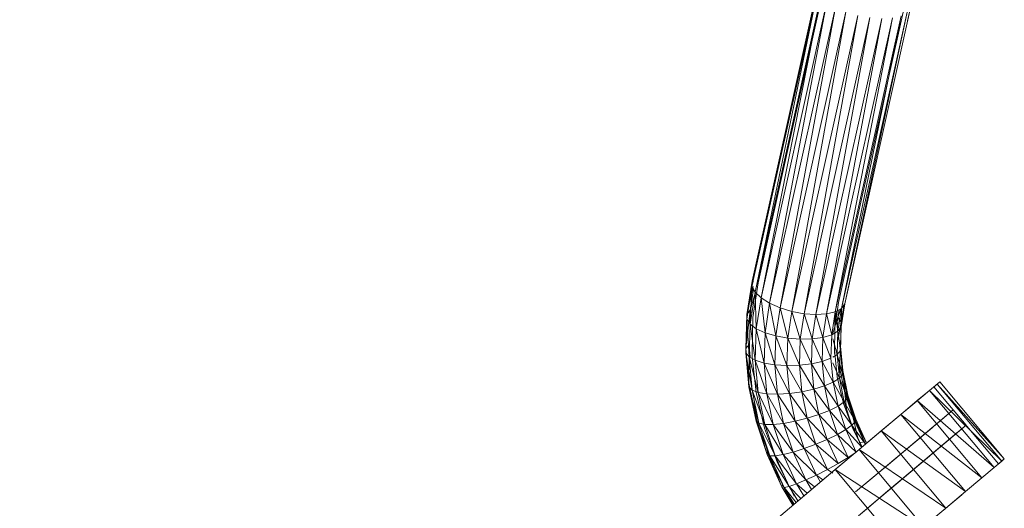
# Model space of a CAD drawing. Units: inches. Extents: x 5013 to 11733, y -1791 to 2961.
# Drawn here: x 6721 to 7113, y 1033 to 1227 of the extents above; entities that cross this region are included whole.
import ezdxf

# ---------------------------------------------------------------- set-up
doc = ezdxf.new("R2010")
doc.units = ezdxf.units.IN
doc.header["$MEASUREMENT"] = 0

msp = doc.modelspace()

# ---------------------------------------------------------------- linework, layer by layer
at = {"lineweight": 9}
for p, q in [((7012.32, 1121.09), (7038.52, 1238.81)), ((7012.36, 1123.19), (7038.56, 1240.91)), ((7013.53, 1118.83), (7038.52, 1238.81)), ((7014.79, 1122.6), (7040.99, 1240.32)), ((7013.53, 1118.83), (7039.74, 1236.55)), ((7015.93, 1116.56), (7039.74, 1236.55)), ((7015.93, 1116.56), (7042.13, 1234.28)), ((7019.34, 1114.43), (7042.13, 1234.28)), ((7019.34, 1114.43), (7045.54, 1232.15)), ((7023.53, 1112.6), (7045.54, 1232.15)), ((7046.82, 1114.81), (7073.02, 1232.52)), ((7049.25, 1114.22), (7075.45, 1231.93)), ((7074.26, 1226.68), (7075.45, 1231.93)), ((7023.53, 1112.6), (7049.73, 1230.32)), ((7028.21, 1111.18), (7049.73, 1230.32)), ((7028.21, 1111.18), (7054.42, 1228.9)), ((7033.07, 1110.27), (7054.42, 1228.9)), ((7033.07, 1110.27), (7059.28, 1227.99)), ((7037.78, 1109.94), (7059.28, 1227.99)), ((7037.78, 1109.94), (7063.98, 1227.66)), ((7042.01, 1110.21), (7068.22, 1227.93)), ((7042.01, 1110.21), (7063.98, 1227.66)), ((7045.48, 1111.06), (7071.68, 1228.77)), ((7045.48, 1111.06), (7068.22, 1227.93)), ((7047.95, 1112.42), (7074.15, 1230.14)), ((7047.95, 1112.42), (7071.26, 1226.68)), ((7049.25, 1114.22), (7074.15, 1230.14)), ((7010.29, 1108.11), (7012.07, 1121.09)), ((7010.29, 1108.11), (7012.32, 1121.09)), ((7010.3, 1110), (7012.36, 1123.19)), ((7010.3, 1110), (7012.79, 1121.09)), ((7011.56, 1106.18), (7012.32, 1121.09)), ((7012.36, 1123.19), (7012.32, 1121.09)), ((7012.32, 1121.09), (7012.77, 1123.16)), ((7012.32, 1121.09), (7013.53, 1118.83)), ((7012.36, 1123.16), (7012.36, 1123.19)), ((7012.69, 1108.8), (7014.79, 1122.6)), ((7011.56, 1106.18), (7013.53, 1118.83)), ((7011.59, 1111.72), (7012.89, 1120.03)), ((7011.59, 1111.72), (7013.79, 1118.83)), ((7014.02, 1104.35), (7013.53, 1118.83)), ((7013.53, 1118.83), (7015.93, 1116.56)), ((7014.02, 1104.35), (7015.93, 1116.56)), ((7017.51, 1102.73), (7015.93, 1116.56)), ((7015.93, 1116.56), (7019.34, 1114.43)), ((7017.51, 1102.73), (7019.34, 1114.43)), ((7021.78, 1101.45), (7019.34, 1114.43)), ((7019.34, 1114.43), (7023.53, 1112.6)), ((7045.3, 1104.8), (7046.82, 1114.81)), ((7047.83, 1105.11), (7049.25, 1114.22)), ((7047.83, 1107), (7049.25, 1114.22)), ((7047.83, 1107), (7048.96, 1114.22)), ((7047.95, 1112.42), (7049.25, 1114.22)), ((7009.88, 1096.41), (7011.59, 1111.72)), ((7009.88, 1096.41), (7010.3, 1110)), ((7009.88, 1094.74), (7010.3, 1110)), ((7010.3, 1110), (7010.29, 1108.11)), ((7011.59, 1111.72), (7010.3, 1110)), ((7011.42, 1106.18), (7011.59, 1111.72)), ((7021.78, 1101.45), (7023.53, 1112.6)), ((7026.55, 1100.58), (7023.53, 1112.6)), ((7023.53, 1112.6), (7028.21, 1111.18)), ((7026.55, 1100.58), (7028.21, 1111.18)), ((7031.5, 1100.18), (7028.21, 1111.18)), ((7028.21, 1111.18), (7033.07, 1110.27)), ((7031.5, 1100.18), (7033.07, 1110.27)), ((7036.27, 1100.29), (7033.07, 1110.27)), ((7033.07, 1110.27), (7037.78, 1109.94)), ((7036.27, 1100.29), (7037.78, 1109.94)), ((7037.78, 1109.94), (7042.01, 1110.21)), ((7040.56, 1100.89), (7037.78, 1109.94)), ((7040.56, 1100.89), (7042.01, 1110.21)), ((7042.01, 1110.21), (7045.48, 1111.06)), ((7044.06, 1101.95), (7042.01, 1110.21)), ((7044.06, 1101.95), (7045.48, 1111.06)), ((7045.3, 1104.8), (7046.17, 1111.44)), ((7045.31, 1106.42), (7046.06, 1111.37)), ((7045.31, 1106.42), (7045.49, 1111.06)), ((7047.95, 1112.42), (7045.48, 1111.06)), ((7046.54, 1103.39), (7045.48, 1111.06)), ((7046.54, 1103.39), (7047.95, 1112.42)), ((7046.56, 1108.93), (7047.85, 1112.42)), ((7046.56, 1108.93), (7047.03, 1111.91)), ((7047.83, 1105.11), (7047.95, 1112.42)), ((7009.88, 1094.74), (7010.29, 1108.11)), ((7011.16, 1093.16), (7010.29, 1108.11)), ((7010.29, 1108.11), (7011.56, 1106.18)), ((7011.16, 1093.16), (7011.56, 1106.18)), ((7013.64, 1091.78), (7011.56, 1106.18)), ((7011.56, 1106.18), (7014.02, 1104.35)), ((7012.43, 1094.57), (7012.69, 1108.8)), ((7044.5, 1102.58), (7046.56, 1108.93)), ((7045.24, 1102.63), (7045.31, 1106.42)), ((7045.24, 1102.64), (7045.31, 1106.42)), ((7045.31, 1106.42), (7045.3, 1104.8)), ((7046.4, 1103.39), (7046.56, 1108.93)), ((7046.43, 1099.84), (7047.83, 1107)), ((7046.54, 1103.39), (7047.83, 1105.11)), ((7047.83, 1107), (7046.56, 1108.93)), ((7047.54, 1097.41), (7047.83, 1107)), ((7047.54, 1095.74), (7047.83, 1105.11)), ((7047.54, 1097.41), (7047.83, 1105.11)), ((7047.83, 1105.11), (7047.83, 1107)), ((7013.64, 1091.78), (7014.02, 1104.35)), ((7017.14, 1090.69), (7014.02, 1104.35)), ((7014.02, 1104.35), (7017.51, 1102.73)), ((7017.14, 1090.69), (7017.51, 1102.73)), ((7021.44, 1089.97), (7017.51, 1102.73)), ((7017.51, 1102.73), (7021.78, 1101.45)), ((7021.44, 1089.97), (7021.78, 1101.45)), ((7026.22, 1089.66), (7021.78, 1101.45)), ((7021.78, 1101.45), (7026.55, 1100.58)), ((7040.56, 1100.89), (7044.06, 1101.95)), ((7043.77, 1092.58), (7044.06, 1101.95)), ((7046.54, 1103.39), (7044.06, 1101.95)), ((7045.11, 1094.48), (7045.3, 1104.8)), ((7046.25, 1094.09), (7046.54, 1103.39)), ((7047.54, 1095.74), (7046.54, 1103.39)), ((7011.17, 1098.06), (7009.88, 1096.41)), ((7011.61, 1093.16), (7011.24, 1097.28)), ((7026.22, 1089.66), (7026.55, 1100.58)), ((7031.18, 1089.79), (7026.55, 1100.58)), ((7026.55, 1100.58), (7031.5, 1100.18)), ((7031.18, 1089.79), (7031.5, 1100.18)), ((7031.5, 1100.18), (7036.27, 1100.29)), ((7035.97, 1090.35), (7031.5, 1100.18)), ((7035.97, 1090.35), (7036.27, 1100.29)), ((7036.27, 1100.29), (7040.56, 1100.89)), ((7040.27, 1091.3), (7036.27, 1100.29)), ((7040.27, 1091.3), (7040.56, 1100.89)), ((7043.77, 1092.58), (7040.56, 1100.89)), ((7046.25, 1094.09), (7044.5, 1100.36)), ((7047.17, 1088.91), (7047.54, 1097.41)), ((7048.42, 1087.68), (7047.54, 1097.41)), ((7047.54, 1095.74), (7047.54, 1097.41)), ((7009.88, 1096.41), (7009.88, 1094.74)), ((7011.12, 1082.63), (7009.88, 1096.41)), ((7011.1, 1081.18), (7009.88, 1096.41)), ((7011.1, 1081.18), (7009.88, 1094.74)), ((7012.35, 1079.95), (7009.88, 1094.74)), ((7009.88, 1094.74), (7011.16, 1093.16)), ((7012.43, 1093.15), (7012.43, 1094.57)), ((7046.25, 1094.09), (7044.5, 1093.02)), ((7046.29, 1085.26), (7045.11, 1095.91)), ((7045.11, 1095.91), (7045.11, 1094.48)), ((7046.25, 1094.09), (7047.54, 1095.74)), ((7047.1, 1084.66), (7046.25, 1094.09)), ((7048.4, 1086.24), (7046.25, 1094.09)), ((7048.4, 1086.24), (7047.54, 1095.74)), ((7048.42, 1087.68), (7047.54, 1095.74)), ((7011.12, 1082.63), (7011.15, 1093.16)), ((7012.35, 1079.95), (7011.16, 1093.16)), ((7014.78, 1079.03), (7011.16, 1093.16)), ((7011.16, 1093.16), (7013.64, 1091.78)), ((7013.98, 1078.95), (7012.43, 1093.15)), ((7014.78, 1079.03), (7013.64, 1091.78)), ((7018.24, 1078.48), (7013.64, 1091.78)), ((7013.64, 1091.78), (7017.14, 1090.69)), ((7018.24, 1078.48), (7017.14, 1090.69)), ((7022.48, 1078.33), (7017.14, 1090.69)), ((7017.14, 1090.69), (7021.44, 1089.97)), ((7022.48, 1078.33), (7021.44, 1089.97)), ((7027.22, 1078.6), (7021.44, 1089.97)), ((7021.44, 1089.97), (7026.22, 1089.66)), ((7026.22, 1089.66), (7031.18, 1089.79)), ((7027.22, 1078.6), (7026.22, 1089.66)), ((7032.13, 1079.26), (7026.22, 1089.66)), ((7031.18, 1089.79), (7035.97, 1090.35)), ((7032.13, 1079.26), (7031.18, 1089.79)), ((7036.88, 1080.28), (7031.18, 1089.79)), ((7035.97, 1090.35), (7040.27, 1091.3)), ((7036.88, 1080.28), (7035.97, 1090.35)), ((7041.14, 1081.58), (7035.97, 1090.35)), ((7040.27, 1091.3), (7043.77, 1092.58)), ((7041.14, 1081.58), (7040.27, 1091.3)), ((7044.63, 1083.07), (7040.27, 1091.3)), ((7044.63, 1083.07), (7043.77, 1092.58)), ((7047.1, 1084.66), (7044.5, 1090.84)), ((7047.06, 1084.66), (7047.17, 1088.91)), ((7047.1, 1084.66), (7048.4, 1086.24)), ((7049.27, 1078.85), (7047.17, 1088.91)), ((7048.42, 1087.68), (7047.17, 1088.91)), ((7048.4, 1086.24), (7048.42, 1087.68)), ((7050.38, 1076.75), (7048.4, 1086.24)), ((7050.45, 1077.98), (7048.4, 1086.24)), ((7050.45, 1077.98), (7048.42, 1087.68)), ((7049.27, 1078.85), (7048.42, 1087.68)), ((7011.12, 1082.63), (7011.1, 1081.18)), ((7014, 1068.88), (7011.12, 1082.63)), ((7013.93, 1067.65), (7011.12, 1082.63)), ((7041.14, 1081.58), (7044.63, 1083.07)), ((7047.1, 1084.66), (7044.63, 1083.07)), ((7049.07, 1075.25), (7044.63, 1083.07)), ((7046.61, 1073.59), (7044.63, 1083.07)), ((7048.8, 1074.66), (7046.29, 1085.26)), ((7049.07, 1075.25), (7047.1, 1084.66)), ((7050.38, 1076.75), (7047.1, 1084.66)), ((7086.02, 1082.36), (7080.91, 1078.07)), ((7083, 1079.83), (7086.02, 1082.36)), ((7087.04, 1083.22), (7083.77, 1080.47)), ((7086.02, 1082.36), (7083.77, 1080.47)), ((7086.02, 1082.36), (7084.74, 1081.29)), ((7086.02, 1082.36), (7087.04, 1083.22)), ((7087.04, 1083.22), (7086.02, 1082.36)), ((7111.73, 1051.72), (7086.02, 1082.36)), ((7086.02, 1082.36), (7112.75, 1052.58)), ((7112.75, 1052.58), (7087.04, 1083.22)), ((7013.93, 1067.65), (7011.1, 1081.18)), ((7015.11, 1066.77), (7011.1, 1081.18)), ((7011.1, 1081.18), (7012.35, 1079.95)), ((7015.11, 1066.77), (7012.35, 1079.95)), ((7017.44, 1066.31), (7012.35, 1079.95)), ((7012.35, 1079.95), (7014.78, 1079.03)), ((7017.34, 1064.82), (7013.98, 1078.95)), ((7017.44, 1066.31), (7014.78, 1079.03)), ((7020.79, 1066.28), (7014.78, 1079.03)), ((7014.78, 1079.03), (7018.24, 1078.48)), ((7020.79, 1066.28), (7018.24, 1078.48)), ((7024.91, 1066.71), (7018.24, 1078.48)), ((7018.24, 1078.48), (7022.48, 1078.33)), ((7022.48, 1078.33), (7027.22, 1078.6)), ((7024.91, 1066.71), (7022.48, 1078.33)), ((7029.53, 1067.55), (7022.48, 1078.33)), ((7027.22, 1078.6), (7032.13, 1079.26)), ((7029.53, 1067.55), (7027.22, 1078.6)), ((7034.33, 1068.74), (7027.22, 1078.6)), ((7032.13, 1079.26), (7036.88, 1080.28)), ((7034.33, 1068.74), (7032.13, 1079.26)), ((7038.98, 1070.22), (7032.13, 1079.26)), ((7036.88, 1080.28), (7041.14, 1081.58)), ((7038.98, 1070.22), (7036.88, 1080.28)), ((7043.17, 1071.87), (7036.88, 1080.28)), ((7043.17, 1071.87), (7041.14, 1081.58)), ((7046.61, 1073.59), (7041.14, 1081.58)), ((7052.54, 1068.96), (7049.27, 1078.85)), ((7049.96, 1072.56), (7049.27, 1078.85)), ((7050.45, 1077.98), (7049.27, 1078.85)), ((7050.38, 1076.75), (7050.45, 1077.98)), ((7053.6, 1068.43), (7050.45, 1077.98)), ((7052.54, 1068.96), (7050.45, 1077.98)), ((7083, 1079.83), (7076.29, 1074.19)), ((7080.91, 1078.07), (7076.29, 1074.19)), ((7078.13, 1075.74), (7083, 1079.83)), ((7078.13, 1075.74), (7080.91, 1078.07)), ((7083, 1079.83), (7080.91, 1078.07)), ((7083, 1079.83), (7080.91, 1078.07)), ((7108.72, 1049.19), (7083, 1079.83)), ((7083, 1079.83), (7111.73, 1051.72)), ((7083.77, 1080.47), (7084.74, 1081.29)), ((7084.74, 1081.29), (7083.77, 1080.47)), ((7110.45, 1050.65), (7084.74, 1081.29)), ((7014, 1068.88), (7013.35, 1075.17)), ((7049.07, 1075.25), (7046.61, 1073.59)), ((7052.61, 1064.3), (7048.8, 1074.66)), ((7049.07, 1075.25), (7050.38, 1076.75)), ((7052.13, 1065.99), (7049.07, 1075.25)), ((7053.46, 1067.42), (7049.07, 1075.25)), ((7053.46, 1067.42), (7050.38, 1076.75)), ((7053.6, 1068.43), (7050.38, 1076.75)), ((7076.29, 1074.19), (7070.11, 1069.01)), ((7071.62, 1070.28), (7078.13, 1075.74)), ((7103.84, 1045.1), (7078.13, 1075.74)), ((7078.13, 1075.74), (7108.72, 1049.19)), ((7034.33, 1068.74), (7038.98, 1070.22)), ((7038.98, 1070.22), (7043.17, 1071.87)), ((7042.25, 1060.33), (7038.98, 1070.22)), ((7046.33, 1062.32), (7038.98, 1070.22)), ((7043.17, 1071.87), (7046.61, 1073.59)), ((7046.33, 1062.32), (7043.17, 1071.87)), ((7049.7, 1064.26), (7043.17, 1071.87)), ((7052.13, 1065.99), (7046.61, 1073.59)), ((7049.7, 1064.26), (7046.61, 1073.59)), ((7071.62, 1070.28), (7062.65, 1062.75)), ((7063.76, 1063.68), (7071.62, 1070.28)), ((7092.45, 1072.1), (7064.36, 1048.52)), ((7064.36, 1048.52), (7091.49, 1071.28)), ((7091.49, 1071.28), (7064.88, 1048.95)), ((7071.62, 1070.28), (7070.11, 1069.01)), ((7097.33, 1039.63), (7071.62, 1070.28)), ((7071.62, 1070.28), (7103.84, 1045.1)), ((7088.62, 1068.88), (7091.49, 1071.28)), ((7091.49, 1071.28), (7088.62, 1068.88)), ((7092.45, 1072.1), (7097.6, 1065.97)), ((7014, 1068.88), (7013.93, 1067.65)), ((7018.33, 1054.34), (7013.93, 1067.65)), ((7019.39, 1053.81), (7013.93, 1067.65)), ((7013.93, 1067.65), (7015.11, 1066.77)), ((7018.33, 1054.34), (7014, 1068.88)), ((7019.39, 1053.81), (7015.11, 1066.77)), ((7021.58, 1053.79), (7015.11, 1066.77)), ((7015.11, 1066.77), (7017.44, 1066.31)), ((7021.58, 1053.79), (7017.44, 1066.31)), ((7024.75, 1054.3), (7017.44, 1066.31)), ((7017.44, 1066.31), (7020.79, 1066.28)), ((7020.79, 1066.28), (7024.91, 1066.71)), ((7024.75, 1054.3), (7020.79, 1066.28)), ((7028.69, 1055.28), (7020.79, 1066.28)), ((7024.91, 1066.71), (7029.53, 1067.55)), ((7028.69, 1055.28), (7024.91, 1066.71)), ((7033.12, 1056.68), (7024.91, 1066.71)), ((7029.53, 1067.55), (7034.33, 1068.74)), ((7033.12, 1056.68), (7029.53, 1067.55)), ((7037.75, 1058.4), (7029.53, 1067.55)), ((7037.75, 1058.4), (7034.33, 1068.74)), ((7042.25, 1060.33), (7034.33, 1068.74)), ((7052.13, 1065.99), (7049.7, 1064.26)), ((7052.13, 1065.99), (7053.46, 1067.42)), ((7056.12, 1057.27), (7052.13, 1065.99)), ((7057.54, 1058.47), (7052.13, 1065.99)), ((7056.92, 1059.39), (7052.54, 1068.96)), ((7054.48, 1060.86), (7052.54, 1068.96)), ((7053.6, 1068.43), (7052.54, 1068.96)), ((7053.46, 1067.42), (7053.6, 1068.43)), ((7057.56, 1058.48), (7053.46, 1067.42)), ((7057.83, 1059.19), (7053.46, 1067.42)), ((7057.83, 1059.19), (7053.6, 1068.43)), ((7056.92, 1059.39), (7053.6, 1068.43)), ((7070.11, 1069.01), (7062.65, 1062.75)), ((7062.83, 1047.23), (7088.62, 1068.88)), ((7062.83, 1047.23), (7088.62, 1068.88)), ((7069.5, 1042.39), (7097.6, 1065.97)), ((7022.42, 1051), (7017.34, 1064.82)), ((7042.25, 1060.33), (7046.33, 1062.32)), ((7046.33, 1062.32), (7049.7, 1064.26)), ((7050.56, 1053.08), (7046.33, 1062.32)), ((7053.76, 1055.29), (7046.33, 1062.32)), ((7056.06, 1057.22), (7049.7, 1064.26)), ((7053.79, 1055.32), (7049.7, 1064.26)), ((7056.16, 1057.3), (7052.61, 1064.3)), ((7063.76, 1063.68), (7054.25, 1055.7)), ((7063.76, 1063.68), (7054.92, 1056.26)), ((7054.92, 1056.26), (7063.76, 1063.68)), ((7054.92, 1056.26), (7062.65, 1062.75)), ((7060.39, 1045.19), (7084, 1065)), ((7060.39, 1045.19), (7084, 1065)), ((7089.47, 1033.04), (7063.76, 1063.68)), ((7063.76, 1063.68), (7097.33, 1039.63)), ((7067.97, 1041.1), (7096.63, 1065.15)), ((7093.77, 1062.75), (7067.97, 1041.1)), ((7069.5, 1042.39), (7093.77, 1062.75)), ((7070.02, 1042.83), (7096.63, 1065.15)), ((7077.82, 1059.81), (7084, 1065)), ((7093.77, 1062.75), (7089.14, 1058.87)), ((7096.63, 1065.15), (7093.77, 1062.75)), ((7096.63, 1065.15), (7093.77, 1062.75)), ((7018.47, 1055.36), (7017.74, 1058.8)), ((7033.12, 1056.68), (7037.75, 1058.4)), ((7037.75, 1058.4), (7042.25, 1060.33)), ((7042.33, 1048.39), (7037.75, 1058.4)), ((7046.63, 1050.75), (7037.75, 1058.4)), ((7046.63, 1050.75), (7042.25, 1060.33)), ((7050.56, 1053.08), (7042.25, 1060.33)), ((7056.92, 1059.39), (7054.93, 1058.97)), ((7057.83, 1059.19), (7056.92, 1059.39)), ((7057.22, 1042.53), (7077.82, 1059.81)), ((7060.39, 1045.19), (7077.82, 1059.81)), ((7089.14, 1058.87), (7065.53, 1039.06)), ((7089.14, 1058.87), (7065.53, 1039.06)), ((7018.47, 1055.36), (7018.33, 1054.34)), ((7024.23, 1041.46), (7018.33, 1054.34)), ((7025.14, 1041.26), (7018.33, 1054.34)), ((7018.33, 1054.34), (7019.39, 1053.81)), ((7024.23, 1041.46), (7018.47, 1055.36)), ((7021.58, 1053.79), (7024.75, 1054.3)), ((7024.75, 1054.3), (7028.69, 1055.28)), ((7030.07, 1042.69), (7024.75, 1054.3)), ((7033.75, 1044.22), (7024.75, 1054.3)), ((7028.69, 1055.28), (7033.12, 1056.68)), ((7033.75, 1044.22), (7028.69, 1055.28)), ((7037.94, 1046.16), (7028.69, 1055.28)), ((7037.94, 1046.16), (7033.12, 1056.68)), ((7042.33, 1048.39), (7033.12, 1056.68)), ((7054.92, 1056.26), (7045.29, 1048.19)), ((7045.29, 1048.19), (7054.25, 1055.7)), ((7045.48, 1048.34), (7054.92, 1056.26)), ((7045.48, 1048.34), (7054.25, 1055.7)), ((7050.56, 1053.08), (7053.83, 1055.23)), ((7080.63, 1025.62), (7054.92, 1056.26)), ((7054.92, 1056.26), (7089.47, 1033.04)), ((7025.14, 1041.26), (7019.39, 1053.81)), ((7027.13, 1041.68), (7019.39, 1053.81)), ((7019.39, 1053.81), (7021.58, 1053.79)), ((7027.13, 1041.68), (7021.58, 1053.79)), ((7030.07, 1042.69), (7021.58, 1053.79)), ((7029.15, 1037.73), (7022.42, 1051)), ((7042.33, 1048.39), (7046.63, 1050.75)), ((7046.63, 1050.75), (7050.56, 1053.08)), ((7070.36, 1053.56), (7057.22, 1042.53)), ((7060.39, 1045.19), (7070.36, 1053.56)), ((7061.96, 1046.51), (7070.36, 1053.56)), ((7082.96, 1053.69), (7062.36, 1036.4)), ((7065.53, 1039.06), (7082.96, 1053.69)), ((7108.72, 1049.19), (7111.73, 1051.72)), ((7111.73, 1051.72), (7108.72, 1049.19)), ((7112.75, 1052.58), (7110.45, 1050.65)), ((7111.73, 1051.72), (7112.75, 1052.58)), ((7112.75, 1052.58), (7111.73, 1051.72)), ((6720.87, 775.96), (7045.29, 1048.19)), ((6721.06, 776.12), (7045.48, 1048.34)), ((7037.94, 1046.16), (7042.33, 1048.39)), ((7044.5, 1046.89), (7042.33, 1048.39)), ((7045.48, 1048.34), (7071.19, 1017.7)), ((7045.48, 1048.34), (7080.63, 1025.62)), ((7061.96, 1046.51), (7053.52, 1039.43)), ((7061.96, 1046.51), (7053.52, 1039.43)), ((7060.39, 1045.19), (7062.83, 1047.23)), ((7075.5, 1047.43), (7062.36, 1036.4)), ((7065.53, 1039.06), (7075.5, 1047.43)), ((7103.84, 1045.1), (7108.72, 1049.19)), ((7108.72, 1049.19), (7103.84, 1045.1)), ((7027.13, 1041.68), (7030.07, 1042.69)), ((7030.07, 1042.69), (7033.75, 1044.22)), ((7032.96, 1037.84), (7030.07, 1042.69)), ((7034.25, 1038.92), (7030.07, 1042.69)), ((7033.75, 1044.22), (7037.94, 1046.16)), ((7036.03, 1040.41), (7033.75, 1044.22)), ((7037.25, 1041.44), (7033.75, 1044.22)), ((7039.59, 1043.4), (7037.94, 1046.16)), ((7040.59, 1044.24), (7037.94, 1046.16)), ((7097.33, 1039.63), (7103.84, 1045.1)), ((7103.84, 1045.1), (7097.33, 1039.63)), ((7024.46, 1042.26), (7024.23, 1041.46)), ((7028.58, 1034.16), (7024.23, 1041.46)), ((7028.89, 1034.42), (7024.23, 1041.46)), ((7028.76, 1034.32), (7024.46, 1042.26)), ((7025.14, 1041.26), (7027.13, 1041.68)), ((7029.11, 1034.6), (7025.14, 1041.26)), ((7029.91, 1035.28), (7025.14, 1041.26)), ((7030.6, 1035.86), (7027.13, 1041.68)), ((7031.75, 1036.82), (7027.13, 1041.68)), ((7067.11, 1040.38), (7054.7, 1029.97)), ((7058.67, 1033.3), (7067.11, 1040.38)), ((7065.53, 1039.06), (7062.36, 1036.4)), ((7067.97, 1041.1), (7069.5, 1042.39)), ((7097.33, 1039.63), (7088.36, 1032.11)), ((7097.33, 1039.63), (7089.47, 1033.04)), ((7089.47, 1033.04), (7097.33, 1039.63)), ((7089.47, 1033.04), (7095.82, 1038.36)), ((7058.67, 1033.3), (7054.7, 1029.97)), ((7089.47, 1033.04), (7079.96, 1025.06)), ((7080.63, 1025.62), (7089.47, 1033.04))]:
    msp.add_line(p, q, dxfattribs=at)

doc.saveas('drawing.dxf')
